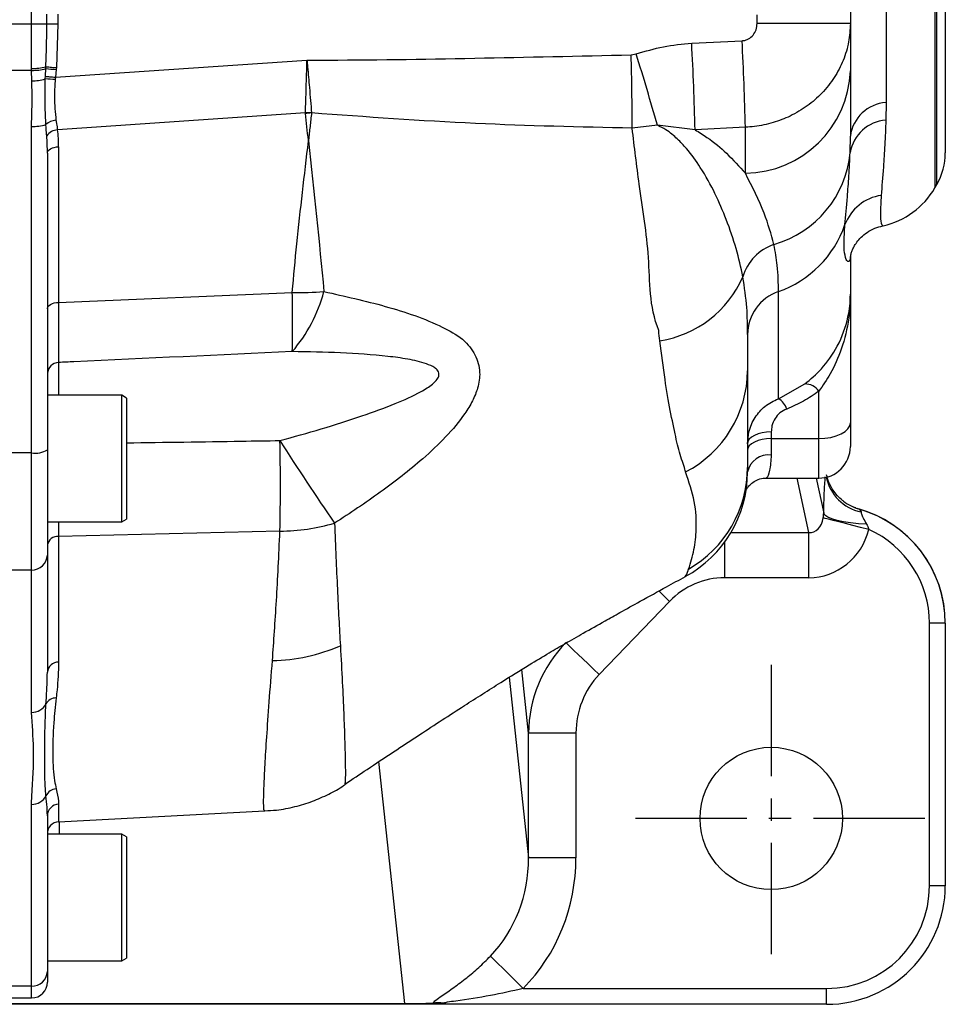
# Model space of a CAD drawing. Extents: x -32 to 1260, y -18 to 882.
# Drawn here: x 403 to 520, y 534 to 659 of the extents above; entities that cross this region are included whole.
import ezdxf

# ---------------------------------------------------------------- set-up
doc = ezdxf.new("R2010")
doc.units = 0
doc.header["$LTSCALE"] = 22.5
doc.linetypes.add('CENTER', pattern=[2, 1.25, -0.25, 0.25, -0.25])
doc.layers.add('CEN', color=2, linetype='CENTER')
doc.layers.add('MAIN', color=7, linetype='CONTINUOUS')

msp = doc.modelspace()

# ---------------------------------------------------------------- linework, layer by layer
at = {"layer": 'CEN', "ltscale": 0.5}
for p, q in [((498.07072, 577.06392), (498.07072, 538.26134)), ((517.47201, 557.66263), (478.66943, 557.66263))]:
    msp.add_line(p, q, dxfattribs=at)
at = {"layer": 'MAIN'}
for p, q in [((518.75145, 742.94766), (518.75145, 637.3776)), ((518.99893, 637.80622), (518.99893, 742.51904)), ((520.07073, 738.51904), (520.07073, 641.80622)), ((512.57841, 732.13879), (512.57841, 648.18629)), ((508.07072, 722.16051), (508.07072, 658.16475)), ((404.57072, 658.13803), (404.57072, 661.15754)), ((406.49131, 658.13803), (406.49131, 659.34885)), ((407.90557, 659.34885), (407.90557, 658.13803)), ((496.28016, 658.16475), (496.28016, 659.24611)), ((401.57072, 658.13803), (404.57072, 658.13803)), ((404.57072, 652.49393), (404.57072, 658.13803)), ((404.57072, 658.13803), (406.49131, 658.13803)), ((406.49131, 658.13803), (407.90557, 658.13803)), ((407.90557, 658.13803), (407.70353, 652.58669)), ((508.07072, 658.16475), (496.28016, 658.16475)), ((508.07072, 658.16475), (508.07072, 652.2007)), ((488.01353, 655.67542), (494.38482, 655.99143)), ((480.36596, 654.20851), (481.00329, 654.31221)), ((404.57124, 652.2452), (404.57072, 652.49393)), ((406.31869, 651.49271), (406.36345, 652.47155)), ((406.36345, 652.47155), (406.37586, 652.70819)), ((407.59229, 651.37653), (439.38507, 653.54864)), ((407.68143, 652.34667), (407.59229, 651.37653)), ((407.70353, 652.58669), (407.68143, 652.34667)), ((404.57124, 652.2452), (401.57072, 652.2452)), ((404.59524, 650.91388), (404.57124, 652.2452)), ((406.30707, 651.15596), (406.31869, 651.49271)), ((407.59229, 651.37653), (407.56228, 651.07957)), ((512.57841, 648.18629), (512.55002, 645.96331)), ((439.1858, 646.86197), (407.8509, 644.72114)), ((439.19053, 646.7891), (439.1858, 646.86197)), ((439.95289, 646.88777), (439.95808, 646.86044)), ((404.57072, 603.88661), (404.57072, 645.15545)), ((483.68646, 645.30778), (480.49977, 644.93382)), ((488.43213, 644.73139), (483.68646, 645.30778)), ((494.80342, 645.04775), (488.43213, 644.73139)), ((494.80342, 639.22972), (494.80342, 645.04775)), ((508.03893, 641.87144), (508.07072, 643.94164)), ((407.99222, 642.58527), (407.99222, 622.90715)), ((406.57072, 641.75471), (406.57072, 604.27947)), ((518.75145, 637.3776), (518.99893, 637.80622)), ((508.07072, 628.82017), (508.07072, 623.92844)), ((407.99222, 622.90715), (437.52347, 624.17274)), ((498.97073, 610.73264), (498.97073, 624.26582)), ((508.07072, 623.92844), (508.07072, 607.68444)), ((407.99222, 615.30986), (407.99222, 611.16263)), ((498.97073, 610.73264), (502.30602, 612.59228)), ((504.07072, 605.68444), (504.07072, 611.66939)), ((415.97072, 611.16263), (406.57072, 611.16263)), ((416.57072, 610.81622), (415.97072, 611.16263)), ((415.97072, 595.16263), (415.97072, 611.16263)), ((416.57072, 610.81622), (416.57072, 595.50904)), ((508.07072, 607.68444), (508.07072, 604.68444)), ((498.07073, 606.53651), (498.07073, 605.68444)), ((498.07073, 605.68444), (504.07072, 605.68444)), ((498.07073, 605.68444), (498.07073, 603.59577)), ((504.07072, 600.68444), (504.07072, 605.68444)), ((404.57072, 603.88661), (401.57072, 603.88661)), ((404.57072, 589.07247), (404.57072, 603.88661)), ((406.57072, 604.27947), (406.57072, 590.94673)), ((497.48203, 600.68444), (504.07072, 600.68444)), ((502.81914, 593.80825), (501.33929, 600.68444)), ((503.74379, 600.68444), (504.69824, 596.24951)), ((406.57072, 595.16263), (415.97072, 595.16263)), ((415.97072, 595.16263), (416.57072, 595.50904)), ((435.96663, 593.98051), (407.99222, 593.31933)), ((492.98585, 593.80825), (502.81914, 593.80825)), ((502.81914, 588.10191), (502.81914, 593.80825)), ((407.99222, 593.31933), (407.99222, 577.4257)), ((492.18566, 588.10191), (492.18566, 592.59244)), ((406.57072, 590.94673), (406.57072, 576.15526)), ((404.57072, 589.07247), (401.57072, 589.07247)), ((404.57072, 571.06254), (404.57072, 589.07247)), ((487.2007, 588.25731), (487.2082, 588.26593)), ((502.81914, 588.10191), (492.18566, 588.10191)), ((485.21819, 585.102), (476.31779, 575.85067)), ((520.07073, 582.33629), (518.07072, 582.33629)), ((518.07072, 549.16263), (518.07072, 582.33629)), ((520.07073, 582.33629), (520.07073, 549.16263)), ((467.39072, 568.44935), (466.52646, 576.49095)), ((464.93803, 575.50717), (467.39072, 552.68608)), ((467.39072, 552.68608), (467.39072, 568.44935)), ((473.38707, 568.44935), (467.39072, 568.44935)), ((473.38707, 568.44935), (473.38707, 552.68608)), ((451.74532, 534.26051), (448.45868, 564.84105)), ((444.13547, 562.09189), (444.13353, 562.09068)), ((404.57072, 536.4531), (404.57072, 559.43185)), ((407.99222, 559.46577), (407.99222, 557.23713)), ((406.57072, 557.99293), (406.55439, 558.40796)), ((406.57072, 557.99293), (406.57072, 538.30472)), ((407.99222, 557.23713), (434.05885, 558.60323)), ((408.07072, 557.24125), (408.07072, 555.66263)), ((415.97072, 555.66263), (406.57072, 555.66263)), ((416.57072, 555.31622), (415.97072, 555.66263)), ((415.97072, 539.66263), (415.97072, 555.66263)), ((416.57072, 555.31622), (416.57072, 540.00904)), ((473.38707, 552.68608), (467.39072, 552.68608)), ((520.07073, 549.16263), (518.07072, 549.16263)), ((406.57072, 539.66263), (415.97072, 539.66263)), ((415.97072, 539.66263), (416.57072, 540.00904)), ((406.57072, 538.30472), (406.57072, 536.96926)), ((404.57072, 536.4531), (401.57072, 536.4531)), ((404.57072, 534.96927), (404.57072, 536.4531)), ((466.70453, 536.16263), (505.07072, 536.16263)), ((505.07072, 534.16263), (505.07072, 536.16263)), ((342.25898, 534.26051), (451.74532, 534.26051)), ((451.74532, 534.16263), (342.25898, 534.16263)), ((396.57072, 534.96927), (404.57072, 534.96927)), ((451.74532, 534.16263), (451.74532, 534.26051)), ((455.58126, 534.16263), (451.74532, 534.16263)), ((505.07072, 534.16263), (455.58126, 534.16263))]:
    msp.add_line(p, q, dxfattribs=at)
at = {"layer": 'MAIN', "flags": 128}
for points in [[(406.37586, 652.70819), (406.4769, 652.69876), (406.60233, 652.68715), (406.74969, 652.67358), (406.91611, 652.65833), (407.09837, 652.64168), (407.29291, 652.62395), (407.49595, 652.60551), (407.70353, 652.58669)], [(406.31869, 651.49271), (406.42488, 651.48287), (406.55112, 651.47123), (406.6953, 651.45801), (406.855, 651.44342), (407.02752, 651.42771), (407.20997, 651.41113), (407.39929, 651.39398), (407.59229, 651.37653)], [(406.57072, 641.75471), (406.59766, 641.91162), (406.67751, 642.0629), (406.8074, 642.20311), (406.98266, 642.32721), (407.19701, 642.43075), (407.44273, 642.51001), (407.71102, 642.56214), (407.99222, 642.58527)], [(406.57072, 622.0766), (406.59766, 622.23351), (406.67751, 622.38479), (406.8074, 622.525), (406.98266, 622.6491), (407.19701, 622.75264), (407.44273, 622.8319), (407.71102, 622.88403), (407.99222, 622.90715)], [(504.07072, 605.68444), (504.85108, 605.72287), (505.60146, 605.83668), (506.29301, 606.02151), (506.89914, 606.27023), (507.3966, 606.57331), (507.76624, 606.91908), (507.99386, 607.29426), (508.07072, 607.68444)], [(498.07073, 606.53651), (497.48545, 606.50769), (496.92267, 606.42233), (496.40402, 606.28371), (495.9494, 606.09717), (495.57632, 605.86987), (495.29908, 605.61053), (495.12837, 605.32914), (495.07072, 605.03651)], [(498.07073, 605.68444), (497.48545, 605.65563), (496.92267, 605.57026), (496.40402, 605.43165), (495.9494, 605.24511), (495.57632, 605.0178), (495.29908, 604.75847), (495.12837, 604.47708), (495.07072, 604.18444)], [(510.4006, 594.19345), (509.37041, 594.45406), (508.37279, 594.70642), (507.43928, 594.94256), (506.59939, 595.15502), (505.87969, 595.33708), (505.30293, 595.48298), (504.88735, 595.5881), (504.64607, 595.64914)], [(510.12167, 594.85653), (509.08374, 594.91789), (508.09532, 595.02047), (507.18699, 595.16107), (506.38687, 595.33536), (505.71971, 595.53793), (505.20618, 595.76253), (504.86214, 596.00219), (504.69824, 596.24951)], [(487.2082, 588.26593), (487.36566, 588.44686), (487.56044, 589.01867), (487.56046, 589.01868), (487.56046, 589.01868)], [(485.21819, 585.102), (484.50511, 585.78803), (483.8435, 586.42454)], [(476.31779, 575.85067), (475.60471, 576.53671), (474.91115, 577.20395), (474.25611, 577.83414), (473.65753, 578.41001), (473.13181, 578.91579), (472.69335, 579.33763), (472.35412, 579.66398), (472.12347, 579.88589)], [(466.70453, 536.16263), (466.00348, 536.85784), (465.32153, 537.5341), (464.6773, 538.17297), (464.08833, 538.75704), (463.57069, 539.27036), (463.13848, 539.69896), (462.80351, 540.03115), (462.57489, 540.25786)]]:
    msp.add_lwpolyline(points, dxfattribs=at)
at = {"layer": 'MAIN'}
msp.add_circle((498.07072, 557.66263), 9, dxfattribs=at)
for centre, radius, start, end in [((132.23515, 636.58706), 356.29008, 1.3098218, 3.0711108), ((138.67372, 636.90539), 356.22277, 1.3097514, 3.0713182), ((5.9396, 642.72532), 474.56531, 0.2666401, 1.3865374), ((18.04046, 511.45538), 484.50248, 16.0375764, 17.1487), ((404.79024, 658.35555), 5.86573, 267.8552613, 285.6832622), ((404.7573, 657.98044), 5.73826, 268.1418691, 286.2543376), ((453.29231, 1140.7424), 490.52089, 264.5100316, 264.6646689), ((404.57356, 657.24066), 6.32682, 270.1962751, 285.9020434), ((404.60745, 612.87828), 38.31539, 85.5770368, 87.45759), ((494.59855, 652.70995), 13.48179, 270.870714, 357.8352225), ((512.93171, 643.29525), 4.90379, 94.1316152, 172.4255371), ((440.77915, 610.90652), 35.99073, 91.3154958, 92.5373847), ((442.90339, 611.00657), 35.97464, 94.69617, 95.9239194), ((404.78927, 650.78772), 5.63651, 267.777856, 286.3448239), ((407.83833, 643.74329), 2.19442, 94.6772965, 131.8066539), ((512.98713, 640.94885), 5.03348, 94.98193, 169.438491), ((407.91222, 642.99709), 1.72514, 92.0370443, 145.5306692), ((494.74399, 643.06755), 13.34864, 285.9276449, 354.8591122), ((512.07072, 641.80622), 8, 330, 0), ((510.0912, 642.3776), 10, 282.1851835, 330), ((512.79171, 630.72554), 5.77129, 98.2559746, 159.6265384), ((494.39804, 637.21801), 13.73567, 289.4452666, 340.9498381), ((500.33656, 624.46826), 6.07751, 108.509656, 163.9594089), ((481.83371, 631.71452), 13.8317, 278.9991471, 336.2669054), ((438.6321, 658.93541), 34.78034, 268.1733795, 274.7779851), ((422.84427, 629.27565), 19.34221, 319.3691257, 345.0196513), ((301.1872, 620.42654), 136.38773, 358.4260411, 1.5739589), ((500.87414, 618.7831), 5.80372, 109.145306, 179.4201831), ((408.01756, 613.86248), 1.4476, 91.0029121, 178.1384433), ((480.56055, 614.35814), 14.51044, 297.3587182, 359.6480532), ((502.35394, 610.53529), 2.05755, 33.4488022, 91.3345867), ((497.86047, 608.76546), 2.25887, 16.9921688, 60.5599935), ((692.29465, 767.5189), 303.26977, 212.3050737, 214.6719442), ((165.19147, 599.71189), 270.83582, 358.7874244, 1.2125756), ((405.05145, 606.72664), 2.88043, 260.3927661, 301.8331498), ((504.07072, 604.68444), 4, 270, 0), ((497.69759, 600.9428), 2.67909, 81.9939216, 168.6691919), ((480.07096, 601.43702), 14.99976, 298.4109746, 0.0060611), ((480.20904, 602.06815), 14.8617, 299.9320085, 359.9148652), ((510.58998, 601.98443), 5.69987, 192.018997, 258.1039626), ((510.87384, 602.52156), 6.00289, 232.2258449, 253.9507882), ((505.07077, 582.3444), 14.99995, 0.0000174, 75.1452199), ((505.07072, 582.33629), 15, 0, 73.9643059), ((435.68736, 619.91951), 25.9405, 270.6168647, 286.0946306), ((505.07072, 582.33629), 13, 0, 65.7957116), ((407.87283, 592.0034), 1.32134, 84.8160494, 170.213312), ((404.63161, 591.01171), 1.9402, 268.2015609, 358.080885), ((434.66256, 599.82147), 22.1999, 270.9136633, 293.7460938), ((407.95234, 576.03983), 1.38644, 88.3519402, 175.2243742), ((407.6613, 571.4365), 1.45975, 89.37381, 150.5044142), ((404.60129, 573.07373), 2.01142, 269.1292787, 332.8291349), ((404.60238, 561.44369), 2.01209, 269.0985883, 332.7242165), ((407.76952, 559.87263), 1.52387, 93.4712088, 154.7942597), ((408.0567, 557.98114), 1.48603, 92.4870793, 179.5451319), ((408.07072, 555.73918), 1.5, 93, 180), ((505.07072, 549.16263), 13, 270, 0), ((505.07072, 549.16263), 15, 270, 0), ((404.64218, 538.38186), 1.93008, 267.8781267, 357.7094622), ((404.57072, 536.96926), 2, 270, 0), ((455.97491, 528.51106), 5.83851, 83.4922852, 96.5077148)]:
    msp.add_arc(centre, radius, start, end, dxfattribs=at)
for centre, major_axis, ratio, start_param, end_param in [((404.57072, 641.28165), (0.12666, 7.96978), 0.250444304, 4.77575991, 5.060893515), ((404.49222, 642.11221), (0.27195, 7.67474), 0.454662608, 4.790167632, 5.075301238), ((502.64628, 596.51361), (-0.57575, 2.67526), 0.730855969, 2.940134834, 4.231483699), ((502.64628, 596.51361), (1.77369, -8.24158), 0.948960287, 6.081727487, 7.373076353), ((492.29357, 577.58729), (-1.12421, 10.46018), 0.950532436, 6.181379939, 6.955993356), ((483.39317, 568.33596), (-1.73365, 16.13072), 0.986216749, 0.672808049, 1.458206212), ((483.39317, 568.33596), (1.12421, -10.46018), 0.950532436, 3.814400702, 4.599798866), ((451.37366, 552.93554), (-1.86382, 17.34186), 0.917340283, 3.799417948, 4.599798866), ((451.37366, 552.93554), (-2.47326, 23.0124), 0.950532436, 3.799417948, 4.599798866), ((453.17633, 536.16263), (16.07044, 0.19248), 0.117760345, 4.621814553, 4.844341468)]:
    msp.add_ellipse(centre, major_axis=major_axis, ratio=ratio, start_param=start_param, end_param=end_param, dxfattribs=at)
for points, knots in [([(406.37586, 652.70819), (406.41492, 653.70599), (406.48567, 655.51341), (406.48957, 657.32606), (406.49131, 658.13803)], [0, 0, 0, 0, 0.552053804, 1, 1, 1, 1]), ([(494.38482, 655.99143), (494.43987, 655.99573), (494.71983, 656.01757), (495.23428, 656.19584), (495.80705, 656.68031), (496.20467, 657.37278), (496.25501, 657.90092), (496.28016, 658.16475)], [0, 0, 0, 0, 0.052346483, 0.266182148, 0.501637176, 0.751046157, 1, 1, 1, 1]), ([(508.07072, 658.16475), (508.02763, 657.38321), (507.94, 655.79395), (507.22999, 653.4808), (506.0929, 651.28133), (504.54907, 649.33866), (502.65107, 647.69037), (500.55547, 646.44264), (498.29384, 645.57595), (496.37089, 645.16031), (495.18889, 645.07543), (494.80342, 645.04775)], [0, 0, 0, 0, 0.117627843, 0.239199141, 0.359623691, 0.484304341, 0.601767261, 0.72318675, 0.832719247, 0.945446943, 1, 1, 1, 1]), ([(481.00329, 654.31221), (482.14047, 654.65522), (484.43112, 655.34615), (486.81375, 655.56514), (488.01353, 655.67542)], [0, 0, 0, 0, 0.496445192, 1, 1, 1, 1]), ([(439.38507, 653.54864), (439.86169, 653.54808), (446.93123, 653.53974), (460.59283, 653.76187), (473.77497, 654.05963), (480.36596, 654.20851)], [0, 0, 0, 0, 0.034885357, 0.517448827, 1, 1, 1, 1]), ([(439.1858, 646.86197), (439.18588, 646.86417), (439.22021, 647.84605), (439.29027, 649.99505), (439.35484, 652.35669), (439.38464, 653.53171), (439.38507, 653.54864)], [0, 0, 0, 0, 0.001122669, 0.50072448, 0.99280529, 1, 1, 1, 1]), ([(439.38507, 653.54864), (439.41117, 653.26231), (439.51807, 652.08963), (439.7216, 649.76579), (439.8763, 647.86788), (439.95272, 646.88996), (439.95289, 646.88777)], [0, 0, 0, 0, 0.1220201868, 0.4997450786, 0.998878287, 1, 1, 1, 1]), ([(406.37548, 645.37901), (406.32751, 646.65781), (406.25658, 648.54871), (406.29472, 650.51836), (406.30707, 651.15596)], [0, 0, 0, 0, 0.676292349, 1, 1, 1, 1]), ([(407.56228, 651.07957), (407.55002, 650.93532), (407.4878, 650.20273), (407.41582, 648.41528), (407.56437, 646.89975), (407.65939, 645.93041)], [0, 0, 0, 0, 0.081185091, 0.412322597, 1, 1, 1, 1]), ([(508.07072, 652.2007), (508.07072, 650.791), (508.07072, 647.97154), (508.07072, 645.28495), (508.07072, 643.94164)], [0, 0, 0, 0, 0.499991642, 1, 1, 1, 1]), ([(404.57072, 645.15545), (404.57443, 645.44492), (404.58926, 646.60263), (404.67752, 648.52186), (404.62145, 650.15194), (404.59524, 650.91388)], [0, 0, 0, 0, 0.150787653, 0.60305649, 1, 1, 1, 1]), ([(439.57072, 643.38192), (439.56845, 643.40173), (439.50214, 643.97975), (439.37308, 645.11522), (439.25135, 646.23143), (439.19053, 646.7891)], [0, 0, 0, 0, 0.017448918, 0.509100397, 1, 1, 1, 1]), ([(439.95808, 646.86044), (439.89635, 646.29261), (439.77248, 645.15318), (439.64077, 643.99248), (439.57283, 643.40034), (439.57072, 643.38192)], [0, 0, 0, 0, 0.490453332, 0.984147597, 1, 1, 1, 1]), ([(480.49977, 644.93382), (473.89418, 645.07756), (460.36012, 645.37206), (446.86607, 646.35649), (439.95808, 646.86044)], [0, 0, 0, 0, 0.488071446, 1, 1, 1, 1]), ([(406.48997, 643.97346), (406.46635, 644.27021), (406.42943, 644.73405), (406.38977, 645.20821), (406.37548, 645.37901)], [0, 0, 0, 0, 0.639776538, 1, 1, 1, 1]), ([(407.65939, 645.93041), (407.68333, 645.78239), (407.75033, 645.36827), (407.81156, 644.9743), (407.8509, 644.72114)], [0, 0, 0, 0, 0.357409972, 1, 1, 1, 1]), ([(483.85813, 619.34572), (483.85813, 619.34574), (482.6177, 622.44679), (482.87284, 628.56304), (481.42693, 637.06586), (480.77875, 642.56634), (480.49977, 644.93382)], [0, 0, 0, 0, 0.000001453, 0.362854663, 0.725764744, 1, 1, 1, 1]), ([(494.49567, 626.14758), (494.23478, 627.32454), (493.71296, 629.67857), (492.48645, 633.22849), (491.03059, 636.65654), (489.36976, 639.67253), (487.71351, 641.99495), (486.23209, 643.58514), (485.03846, 644.5949), (484.04874, 645.11675), (483.68646, 645.30778)], [0, 0, 0, 0, 0.1903077148, 0.3806345794, 0.5479393002, 0.7151716841, 0.8363718091, 0.8999570431, 0.9633790815, 1, 1, 1, 1]), ([(512.55002, 645.96331), (512.51227, 644.89712), (512.43647, 642.75645), (512.1915, 639.39393), (512.05019, 637.56548), (511.96297, 636.43702)], [0, 0, 0, 0, 0.275298671, 0.552738255, 1, 1, 1, 1]), ([(488.43213, 644.73139), (488.94636, 644.41405), (490.48656, 643.46356), (492.67607, 641.59849), (494.04438, 640.0749), (494.80342, 639.22972)], [0, 0, 0, 0, 0.182452078, 0.546479835, 1, 1, 1, 1]), ([(437.52347, 624.17274), (437.71112, 626.22087), (438.29635, 632.60855), (439.07525, 639.0078), (439.56852, 643.3625), (439.57072, 643.38192)], [0, 0, 0, 0, 0.319664711, 0.996965434, 1, 1, 1, 1]), ([(439.57072, 643.38192), (439.5728, 643.36362), (440.30331, 636.92575), (440.91709, 630.59184), (441.52913, 624.27593)], [0, 0, 0, 0, 0.0028425768, 1, 1, 1, 1]), ([(507.38145, 632.73474), (507.47875, 633.84854), (507.63524, 635.63973), (507.91028, 638.84268), (507.99598, 640.86019), (508.03893, 641.87144)], [0, 0, 0, 0, 0.450568248, 0.724601657, 1, 1, 1, 1]), ([(498.40716, 630.23138), (498.05196, 631.5253), (497.26867, 634.37861), (495.67461, 637.51541), (494.80342, 639.22972)], [0, 0, 0, 0, 0.453482504, 1, 1, 1, 1]), ([(511.96297, 636.43702), (511.91814, 635.63376), (511.82764, 634.01244), (511.93291, 632.96948), (512.08144, 632.58718), (512.16512, 632.62906), (512.19309, 632.64306)], [0, 0, 0, 0, 0.342276043, 0.690866445, 0.896679685, 1, 1, 1, 1]), ([(508.07072, 628.82017), (508.06367, 628.68746), (508.03641, 628.17438), (507.73086, 627.90937), (507.37506, 628.64764), (507.23027, 630.24174), (507.33087, 631.90072), (507.38145, 632.73474)], [0, 0, 0, 0, 0.085964752, 0.332364231, 0.582191093, 0.789956007, 1, 1, 1, 1]), ([(508.11447, 628.81067), (508.11406, 628.80553), (508.11303, 628.79261), (508.14328, 629.00998), (508.26003, 629.39819), (508.48609, 629.90519), (508.8517, 630.49121), (509.39522, 631.12993), (510.15625, 631.75907), (511.09986, 632.30334), (511.84983, 632.4996), (512.20881, 632.59354)], [0, 0, 0, 0, 0.112944865, 0.284417774, 0.424808864, 0.541787307, 0.643460321, 0.736766562, 0.827055251, 0.917218951, 1, 1, 1, 1]), ([(498.97073, 624.26582), (498.96731, 625.34481), (498.96143, 627.20296), (498.57092, 629.33667), (498.40716, 630.23138)], [0, 0, 0, 0, 0.580679633, 1, 1, 1, 1]), ([(495.07072, 618.84183), (495.07013, 619.9501), (495.06895, 622.17023), (494.68697, 624.82037), (494.49567, 626.14758)], [0, 0, 0, 0, 0.49919268, 1, 1, 1, 1]), ([(441.52913, 624.27593), (444.14346, 623.69123), (448.08678, 622.80931), (453.04983, 621.28646), (456.36467, 619.90931), (458.26961, 618.8592), (459.03999, 618.2429), (459.04, 618.24289)], [0, 0, 0, 0, 0.409964419, 0.618366328, 0.826456799, 0.999997203, 1, 1, 1, 1]), ([(502.30602, 612.59228), (503.0273, 613.19842), (504.60203, 614.52179), (506.63645, 617.44136), (507.83059, 620.69589), (508.07052, 622.95776), (508.07071, 623.9192), (508.07072, 623.92844)], [0, 0, 0, 0, 0.221481487, 0.483553231, 0.77980149, 0.997883507, 1, 1, 1, 1]), ([(508.07072, 623.92844), (508.07071, 623.91887), (508.07041, 622.91176), (507.90563, 620.5556), (507.0863, 617.14243), (505.70349, 613.9987), (504.57502, 612.38883), (504.07072, 611.66939)], [0, 0, 0, 0, 0.002149429, 0.226222972, 0.528411961, 0.789252525, 1, 1, 1, 1]), ([(407.99222, 622.90715), (407.99111, 622.07584), (407.98885, 620.39251), (407.98799, 618.25331), (407.98893, 616.49622), (407.99117, 615.69032), (407.99222, 615.30986)], [0, 0, 0, 0, 0.249264529, 0.504737272, 0.766185123, 1, 1, 1, 1]), ([(483.99726, 618.05308), (483.9277, 618.47569), (483.85813, 618.89832), (483.85813, 619.34571), (483.85813, 619.34572)], [0, 0, 0, 0, 0.999972244, 1, 1, 1, 1]), ([(495.07072, 618.84183), (495.07072, 617.92147), (495.07072, 616.07145), (495.07072, 614.87183), (495.07072, 614.26901)], [0, 0, 0, 0, 0.4974852433, 1, 1, 1, 1]), ([(459.04, 618.24289), (459.04001, 618.24288), (459.06676, 618.21613), (459.71822, 617.63643), (460.74803, 616.33536), (461.35048, 614.21598), (461.06489, 612.19252), (460.34283, 610.43811), (459.06833, 608.3456), (456.98187, 605.86681), (453.40652, 602.51857), (448.7126, 598.82298), (444.82461, 596.27232), (442.8787, 594.99574)], [0, 0, 0, 0, 0.0000015552, 0.0041874645, 0.0956481453, 0.1867636385, 0.2603716305, 0.3208519703, 0.3814405675, 0.4973657212, 0.6136907516, 0.8066557242, 1, 1, 1, 1]), ([(487.21387, 601.50774), (487.21387, 601.50774), (487.21387, 601.8412), (486.56521, 603.35541), (486.0127, 605.83192), (485.29763, 609.158), (484.60498, 613.1708), (484.20526, 616.38207), (483.99726, 618.05308)], [0, 0, 0, 0, 0.000001434, 0.192538203, 0.385082152, 0.584388748, 0.783733001, 1, 1, 1, 1]), ([(437.52347, 616.68033), (428.32415, 616.25457), (418.4804, 615.79898), (408.63665, 615.33991), (407.99222, 615.30986)], [0, 0, 0, 0, 0.934534482, 1, 1, 1, 1]), ([(435.96663, 605.44328), (437.70821, 605.92242), (441.19077, 606.88052), (446.0668, 608.42616), (450.30698, 609.96879), (453.31715, 611.30533), (455.0255, 612.35642), (455.76076, 613.04076), (456.05971, 613.51579), (456.09254, 613.94491), (455.92678, 614.32145), (455.41829, 614.77042), (454.13446, 615.3043), (452.12679, 615.76918), (448.49352, 616.24077), (443.62444, 616.58662), (439.55795, 616.64908), (437.52347, 616.68033)], [0, 0, 0, 0, 0.125969485, 0.251895873, 0.356861434, 0.441818742, 0.484391961, 0.501866426, 0.519523115, 0.530745535, 0.541967865, 0.558260054, 0.589364553, 0.650526477, 0.711955537, 0.855890166, 1, 1, 1, 1]), ([(495.07072, 614.26901), (495.07072, 612.96423), (495.07072, 610.35453), (495.07072, 607.18133), (495.07072, 604.331), (495.07072, 602.80771), (495.07072, 602.04607)], [0, 0, 0, 0, 0.249559943, 0.499144821, 0.749573359, 1, 1, 1, 1]), ([(504.07072, 611.66939), (503.45074, 611.23492), (502.19729, 610.35651), (500.75143, 609.73812), (500.02072, 609.42559)], [0, 0, 0, 0, 0.49461697, 1, 1, 1, 1]), ([(495.07072, 605.03651), (495.10649, 605.53739), (495.1898, 606.70415), (495.93915, 608.36161), (497.22037, 609.86866), (498.3789, 610.44051), (498.97073, 610.73264)], [0, 0, 0, 0, 0.207547756, 0.48346518, 0.736129842, 1, 1, 1, 1]), ([(500.02072, 609.42559), (499.72297, 609.27516), (499.12886, 608.97499), (498.49743, 608.20832), (498.12934, 607.37555), (498.08843, 606.78994), (498.07073, 606.53651)], [0, 0, 0, 0, 0.251692245, 0.50222066, 0.784572545, 1, 1, 1, 1]), ([(416.57072, 605.14775), (421.41045, 605.21984), (427.87576, 605.31614), (434.34106, 605.41774), (435.96663, 605.44328)], [0, 0, 0, 0, 0.748569166, 1, 1, 1, 1]), ([(498.07073, 603.59577), (498.02155, 602.9027), (497.9232, 601.51652), (497.54616, 600.64701), (497.49544, 600.77928), (497.48234, 600.81346)], [0, 0, 0, 0, 0.4258137171, 0.851640068, 1, 1, 1, 1]), ([(487.22897, 601.47074), (487.22142, 601.48162), (487.21387, 601.49251), (487.21387, 601.50773), (487.21387, 601.50774)], [0, 0, 0, 0, 0.999673692, 1, 1, 1, 1]), ([(487.62461, 589.18874), (487.87803, 589.99935), (488.38508, 591.6212), (488.66078, 594.48951), (488.52279, 597.67062), (487.66049, 600.20329), (487.22897, 601.47074)], [0, 0, 0, 0, 0.213085457, 0.426331733, 0.712913207, 1, 1, 1, 1]), ([(495.07072, 602.04607), (495.07072, 601.82838), (495.07072, 601.46061), (495.07072, 601.47998), (495.07072, 601.48789)], [0, 0, 0, 0, 0.591915377, 1, 1, 1, 1]), ([(494.90797, 599.21853), (494.92855, 599.25847), (494.98508, 599.36821), (495.24219, 599.72591), (495.72749, 600.17547), (496.43098, 600.53508), (497.05118, 600.71376), (497.40487, 600.67024), (497.46596, 600.66272)], [0, 0, 0, 0, 0.098466594, 0.270522682, 0.473974095, 0.700640997, 0.948297332, 1, 1, 1, 1]), ([(504.69824, 596.24951), (504.71889, 597.14865), (504.76009, 598.94212), (504.85719, 600.21768), (504.9056, 600.85376)], [0, 0, 0, 0, 0.501338971, 1, 1, 1, 1]), ([(507.20403, 597.78459), (507.16467, 597.81084), (506.86416, 598.01122), (506.41359, 598.48491), (505.88595, 599.15029), (505.51348, 599.80128), (505.26676, 600.3781), (505.12448, 600.82459), (505.08228, 601.02501), (505.06439, 601.10998)], [0, 0, 0, 0, 0.032258612, 0.246285068, 0.441411689, 0.615353213, 0.765222229, 0.900468598, 1, 1, 1, 1]), ([(508.74924, 596.91977), (508.70423, 596.93367), (508.63123, 596.95622), (508.48822, 597.01457), (508.4334, 597.03694)], [0, 0, 0, 0, 0.616592836, 1, 1, 1, 1]), ([(509.21426, 596.75264), (509.2347, 596.73948), (509.2905, 596.70357), (509.36672, 596.52203), (509.41502, 596.40697)], [0, 0, 0, 0, 0.366208638, 1, 1, 1, 1]), ([(509.41502, 596.40697), (509.41783, 596.39357), (509.42669, 596.35135), (509.47183, 596.17371), (509.55903, 595.93092), (509.77093, 595.45287), (509.9593, 595.1326), (510.12167, 594.85653)], [0, 0, 0, 0, 0.036368736, 0.114573041, 0.4367037, 0.51443651, 1, 1, 1, 1]), ([(407.98975, 595.16263), (407.99027, 594.62503), (407.99091, 593.97816), (407.99203, 593.41454), (407.99222, 593.31933)], [0, 0, 0, 0, 0.831091489, 1, 1, 1, 1]), ([(504.64607, 595.64914), (504.66203, 595.75863), (504.68914, 595.94467), (504.69559, 596.16064), (504.69824, 596.24951)], [0, 0, 0, 0, 0.588527026, 1, 1, 1, 1]), ([(435.01656, 577.62439), (435.19222, 580.06941), (435.45669, 583.75039), (435.75351, 589.40499), (435.89559, 592.45533), (435.96663, 593.98051)], [0, 0, 0, 0, 0.497264234, 0.74863222, 1, 1, 1, 1]), ([(442.8787, 594.99574), (442.93549, 593.54409), (443.04906, 590.64082), (443.22319, 586.62842), (443.40977, 582.86333), (443.538, 580.6218), (443.60212, 579.50103)], [0, 0, 0, 0, 0.248479564, 0.4969551, 0.748477612, 1, 1, 1, 1]), ([(510.12167, 594.85653), (510.22193, 594.67785), (510.34062, 594.46636), (510.39254, 594.23011), (510.4006, 594.19345)], [0, 0, 0, 0, 0.8448389712, 1, 1, 1, 1]), ([(487.56046, 589.01868), (487.56046, 589.01868), (487.56046, 589.0631), (487.59253, 589.12592), (487.62461, 589.18874)], [0, 0, 0, 0, 0.000055915, 1, 1, 1, 1]), ([(444.19739, 561.99548), (445.12345, 562.61791), (448.26049, 564.7264), (453.29481, 568.05405), (458.94214, 571.72683), (463.5683, 574.66672), (467.1615, 576.89499), (469.92115, 578.56168), (472.08231, 579.82102), (474.43633, 581.15708), (476.75214, 582.46223), (479.09958, 583.77737), (481.72089, 585.2393), (484.49106, 586.76895), (486.42548, 587.81541), (487.21968, 588.24505)], [0, 0, 0, 0, 0.064047389, 0.216961904, 0.34582464, 0.451191248, 0.533716707, 0.594238422, 0.644782492, 0.702820246, 0.770574492, 0.816168158, 0.874842511, 0.948614683, 1, 1, 1, 1]), ([(443.60212, 579.50103), (443.68956, 577.92136), (443.86446, 574.76197), (444.03759, 570.84755), (444.15707, 567.57174), (444.22611, 564.90263), (444.24278, 563.03316), (444.21805, 562.03895), (444.15675, 562.07825), (444.13547, 562.09189)], [0, 0, 0, 0, 0.143866195, 0.287735623, 0.43478157, 0.581829035, 0.746994826, 0.91216264, 1, 1, 1, 1]), ([(434.05253, 558.72391), (434.02906, 558.68872), (433.92906, 558.53872), (433.89187, 559.47166), (433.92992, 561.44502), (434.07376, 564.34388), (434.29462, 567.8969), (434.59648, 572.24412), (434.87653, 575.83096), (435.01656, 577.62439)], [0, 0, 0, 0, 0.053767979, 0.229147527, 0.404527851, 0.551393392, 0.698259289, 0.849129557, 1, 1, 1, 1]), ([(407.99222, 577.4257), (407.94796, 576.22574), (407.8903, 574.66248), (407.71743, 573.22925), (407.67725, 572.89617)], [0, 0, 0, 0, 0.767602928, 1, 1, 1, 1]), ([(406.39074, 572.15522), (406.4137, 572.45533), (406.51227, 573.74396), (406.54535, 575.1085), (406.57072, 576.15526)], [0, 0, 0, 0, 0.232888537, 1, 1, 1, 1]), ([(407.67725, 572.89617), (407.56715, 571.83583), (407.28932, 569.16013), (407.20029, 565.58811), (407.36301, 562.95249), (407.60845, 561.73499), (407.67725, 561.39371)], [0, 0, 0, 0, 0.217612206, 0.549133431, 0.873616262, 1, 1, 1, 1]), ([(406.39074, 560.5216), (406.35764, 560.9255), (406.23083, 562.47274), (406.27645, 565.15146), (406.23473, 568.66063), (406.33871, 570.98982), (406.39074, 572.15522)], [0, 0, 0, 0, 0.124527759, 0.477039668, 0.738338251, 1, 1, 1, 1]), ([(404.57072, 559.43185), (404.58538, 559.97013), (404.62669, 561.48715), (404.85144, 563.8325), (404.8265, 567.17784), (404.6714, 569.53341), (404.57072, 571.06254)], [0, 0, 0, 0, 0.137702089, 0.388085671, 0.602770788, 1, 1, 1, 1]), ([(434.05715, 558.64027), (434.54512, 558.66024), (435.82766, 558.71272), (437.84945, 559.11758), (440.0699, 559.78591), (442.11976, 560.70417), (443.50231, 561.44534), (444.15211, 561.92237), (444.22154, 561.97335)], [0, 0, 0, 0, 0.134561471, 0.353670892, 0.56683419, 0.77424298, 0.975876097, 1, 1, 1, 1]), ([(406.55439, 558.40796), (406.54792, 558.62698), (406.5282, 559.29467), (406.44599, 560.02849), (406.39074, 560.5216)], [0, 0, 0, 0, 0.328017174, 1, 1, 1, 1]), ([(407.67725, 561.39371), (407.80438, 560.85033), (407.96825, 560.14993), (407.98783, 559.59106), (407.99222, 559.46577)], [0, 0, 0, 0, 0.775800841, 1, 1, 1, 1]), ([(455.31319, 534.31195), (455.41474, 534.43305), (455.65889, 534.72421), (456.59895, 535.36081), (457.93, 536.27003), (459.54068, 537.45849), (461.09971, 538.78124), (462.08362, 539.76611), (462.57489, 540.25786)], [0, 0, 0, 0, 0.088010604, 0.211597379, 0.417881525, 0.624448862, 0.812486127, 1, 1, 1, 1]), ([(466.70453, 536.16263), (465.32947, 535.84987), (462.49551, 535.2053), (459.29821, 534.71922), (457.28536, 534.45289), (456.79657, 534.3467), (456.63663, 534.31195)], [0, 0, 0, 0, 0.408131561, 0.841142307, 0.948021112, 1, 1, 1, 1]), ([(455.58126, 534.16263), (455.58045, 534.16263), (455.57619, 534.16265), (455.5629, 534.16289), (455.45907, 534.16796), (455.38273, 534.24331), (455.31319, 534.31195)], [0, 0, 0, 0, 0.007619579, 0.040212165, 0.125676815, 1, 1, 1, 1]), ([(456.63663, 534.31195), (456.3327, 534.24347), (456.00115, 534.16876), (455.64086, 534.16287), (455.59782, 534.16265), (455.58385, 534.16263), (455.58126, 534.16263)], [0, 0, 0, 0, 0.881522229, 0.961631319, 0.992877802, 1, 1, 1, 1])]:
    msp.add_open_spline(points, degree=3, knots=knots, dxfattribs=at)

doc.saveas('drawing.dxf')
